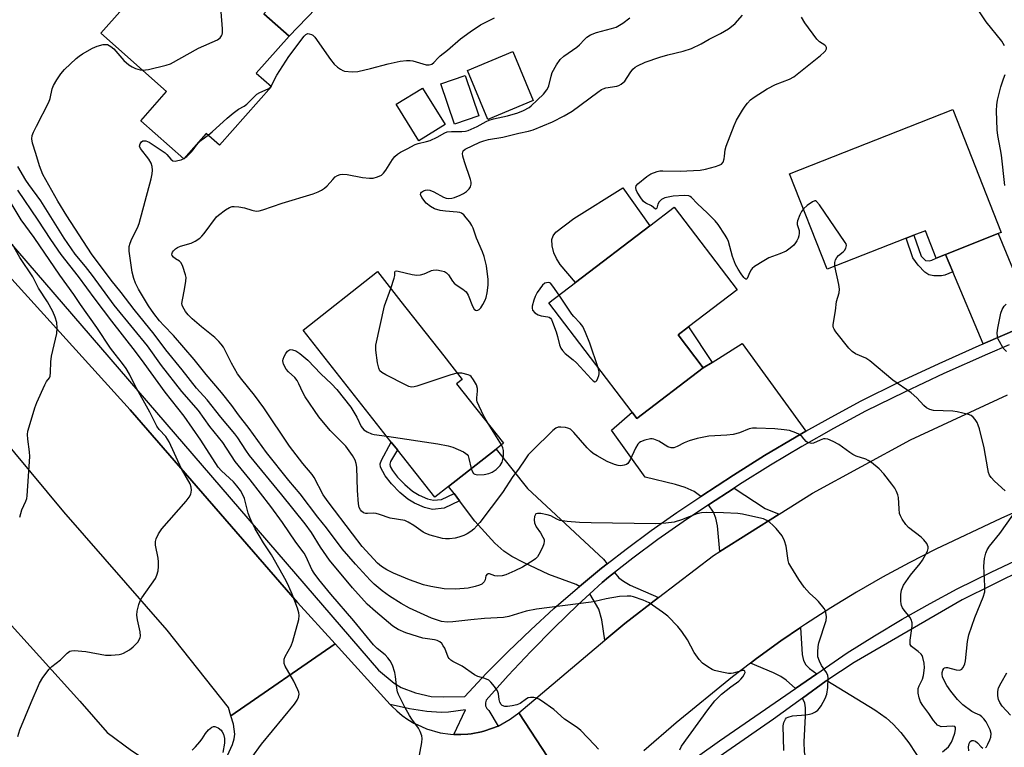
# Model space of a CAD drawing. Units: inches. Extents: x 1291762 to 1297762, y 509450 to 513451.
# Drawn here: x 1293839 to 1294138, y 512036 to 512257 of the extents above; entities that cross this region are included whole.
import ezdxf

# ---------------------------------------------------------------- set-up
doc = ezdxf.new("R2010")
doc.units = ezdxf.units.IN
doc.header["$MEASUREMENT"] = 0
for name, color, linetype in [('BLDG-Footprint', 5, 'Continuous'), ('CULTRL-Pad', 6, 'Continuous'), ('TRANS-Driveway', 251, 'Continuous'), ('TRANS-Non Street Sidewalk', 7, 'Continuous'), ('TRANS-Road', 130, 'Continuous'), ('TRANS-Street Sidewalk', 7, 'Continuous'), ('Undefined', 1, 'Continuous')]:
    doc.layers.add(name, color=color, linetype=linetype)

msp = doc.modelspace()

# ---------------------------------------------------------------- linework, layer by layer
at = {"layer": 'BLDG-Footprint'}
for points, elevation in [([(1293915.86, 512236.47), (1293900.1, 512218.67), (1293896.06, 512222.24), (1293889.26, 512214.56), (1293876.23, 512226.1), (1293884.06, 512234.95), (1293864.06, 512252.65), (1293878.04, 512268.44), (1293876.89, 512269.46), (1293878.13, 512270.87), (1293892.34, 512286.92), (1293899.55, 512295.06), (1293912.54, 512283.56), (1293915.63, 512280.82), (1293925.54, 512272.05), (1293913.6, 512258.57), (1293921.26, 512251.8), (1293911.28, 512240.53)], 389.96), ([(1293995.35, 512232.21), (1293981.6, 512226.48), (1293975.4, 512241.36), (1293989.15, 512247.09)], 391.74), ([(1293978.87, 512227.53), (1293971.46, 512225.02), (1293967.3, 512237.33), (1293974.7, 512239.84)], 391.68), ([(1293968.58, 512224.89), (1293960.65, 512219.98), (1293953.78, 512231.11), (1293961.71, 512236.01)], 403.81), ([(1294122.72, 512229.5), (1294137.4, 512192.17), (1294136.5, 512191.82), (1294120.47, 512185.51), (1294117.68, 512184.37), (1294114.41, 512192.69), (1294110.92, 512191.32), (1294108.54, 512190.39), (1294084.6, 512180.97), (1294073.18, 512210.01)], 398.07), ([(1294046.97, 512151.01), (1294026.83, 512135.65), (1294025.37, 512137.55), (1294000.05, 512170.75), (1294008.19, 512176.96), (1294030.73, 512194.15), (1294038.14, 512199.8), (1294057.26, 512174.73), (1294042.54, 512163.5), (1294039.32, 512161.04)], 396.28), ([(1293969.66, 512115.06), (1293965.45, 512111.75), (1293954.1, 512126.18), (1293952.27, 512128.5), (1293925.49, 512162.53), (1293948.04, 512180.28), (1293955.14, 512171.24), (1293968.18, 512154.68), (1293973.79, 512147.55), (1293972.1, 512146.22), (1293986.31, 512128.17), (1293984.07, 512126.41)], 395.01)]:
    msp.add_lwpolyline(points, close=True, dxfattribs=dict(at, elevation=elevation))
at = {"layer": 'CULTRL-Pad'}
for points in [[(1293932.1, 512263.1), (1293921.26, 512251.79), (1293913.6, 512258.57), (1293925.54, 512272.05), (1293915.63, 512280.82), (1293921.06, 512286.12), (1293933.08, 512272.82), (1293928.83, 512266.94)], [(1294030.73, 512194.15), (1294008.19, 512176.96), (1294003.56, 512182.39), (1294002.38, 512184.21), (1294001.6, 512185.94), (1294001.14, 512188.14), (1294001.03, 512190), (1294001.39, 512191.15), (1294002.26, 512192.23), (1294007.7, 512196.36), (1294022.56, 512205.69)]]:
    msp.add_lwpolyline(points, close=True, dxfattribs=at)
at = {"layer": 'TRANS-Driveway'}
for points in [[(1294147.64, 512164.95), (1294142.97, 512163.05), (1294131.91, 512158.34), (1294122.72, 512180.19), (1294120.48, 512185.51), (1294136.5, 512191.82)], [(1294078.1, 512131.78), (1294075.18, 512130.09), (1294065.59, 512124.41), (1294056.13, 512118.5), (1294046.28, 512112.02), (1294044.26, 512113.53), (1294041.5, 512114.75), (1294038.52, 512115.63), (1294029.37, 512117.9), (1294019.07, 512132.14), (1294025.37, 512137.55), (1294026.83, 512135.65), (1294046.97, 512151.01), (1294049.67, 512152.71), (1294058.74, 512158.41)], [(1294017.84, 512091.55), (1294016.08, 512090.18), (1294009.36, 512084.64), (1294008.38, 512085.3), (1294000.12, 512088.35), (1293992.42, 512091.92), (1293988.89, 512093.82), (1293986.44, 512095.35), (1293983.68, 512097.82), (1293977.61, 512104.47), (1293972.98, 512110.63), (1293971.31, 512112.86), (1293969.66, 512115.06), (1293984.07, 512126.41), (1293993.65, 512114.45), (1294016.73, 512092.97)], [(1294070.02, 512106.65), (1294051.96, 512095.26), (1294051.29, 512103.1), (1294050.81, 512105.37), (1294050.11, 512107.24), (1294048.58, 512109.44), (1294056.36, 512114.56), (1294065.81, 512108.34)], [(1294033.38, 512081.28), (1294023.12, 512073.41), (1294017.08, 512068.32), (1294016.15, 512074.57), (1294015.31, 512077.82), (1294012.57, 512082.47), (1294016.25, 512085.88), (1294018.24, 512087.5), (1294019.99, 512088.89), (1294021.37, 512087.34), (1294022.75, 512086.24), (1294024.74, 512085.1)], [(1294081.41, 512058.13), (1294074.93, 512053.65), (1294072.19, 512056.25), (1294070.54, 512057.3), (1294068.28, 512058.47), (1294061.29, 512061.43), (1294063.09, 512062.75), (1294070.48, 512068.12), (1294076.48, 512072.22), (1294076.97, 512063.98), (1294077.38, 512062.19), (1294078.11, 512060.83), (1294079.23, 512059.73)], [(1294081.73, 512021.28), (1294080.88, 512023.54), (1294080.5, 512024.6), (1294079.47, 512027.6), (1294078.2, 512031.99), (1294077.69, 512034.41), (1294077.6, 512037.48), (1294078.02, 512045.26), (1294078.01, 512047.82), (1294077.84, 512049.23), (1294077.14, 512050.78), (1294084.29, 512055.98), (1294084.51, 512056.13), (1294099.03, 512047.2), (1294102.48, 512044.76), (1294104.67, 512042.88), (1294106.97, 512040.33), (1294109.34, 512037.21), (1294115.78, 512027.44), (1294122.6, 512006.54), (1294109.08, 512001.98), (1294102.57, 512021.17), (1294084.18, 512014.94)]]:
    msp.add_lwpolyline(points, close=True, dxfattribs=at)
at = {"layer": 'TRANS-Non Street Sidewalk'}
for points in [[(1294120.48, 512185.51), (1294122.72, 512180.19), (1294120.3, 512179.2), (1294119.26, 512178.94), (1294117, 512178.96), (1294115.46, 512179.28), (1294114.2, 512180.14), (1294112.2, 512182.19), (1294110.61, 512184.48), (1294108.54, 512190.39), (1294110.92, 512191.32), (1294113.17, 512184.92), (1294114.45, 512183.69), (1294115.54, 512183.56), (1294116.33, 512183.76), (1294117.68, 512184.37)], [(1294049.67, 512152.71), (1294046.97, 512151.01), (1294039.32, 512161.04), (1294042.54, 512163.5)], [(1293971.31, 512112.86), (1293972.98, 512110.63), (1293968.3, 512108.46), (1293964.74, 512108.08), (1293962.33, 512108.66), (1293959.29, 512109.98), (1293957.31, 512111.21), (1293954.89, 512113.21), (1293952.33, 512115.81), (1293950.39, 512118.23), (1293948.95, 512120.93), (1293948.89, 512121.93), (1293949.24, 512123.04), (1293952.27, 512128.5), (1293954.1, 512126.18), (1293952.04, 512122.59), (1293951.85, 512121.81), (1293951.96, 512121.08), (1293952.58, 512119.92), (1293954.15, 512117.86), (1293956.33, 512115.61), (1293958.74, 512113.6), (1293960.72, 512112.37), (1293963.23, 512111.29), (1293965.07, 512110.85), (1293967.55, 512111.12)]]:
    msp.add_lwpolyline(points, close=True, dxfattribs=at)
at = {"layer": 'TRANS-Road'}
for points in [[(1293876.93, 512032.57), (1293839.91, 511999.61), (1293826.69, 512014.88), (1293740.13, 512109.95), (1293668.8, 512187.28), (1293639.12, 512218.65), (1293601.58, 512259.97), (1293629.54, 512287.33), (1293646.73, 512269.77), (1293675.21, 512241.35), (1293699.74, 512215.59), (1293724.49, 512190.74), (1293763.7, 512151.81), (1293792.22, 512121.33), (1293833.15, 512076.95), (1293857.71, 512049.82), (1293865.99, 512040.32), (1293873.37, 512034.88)], [(1293935.25, 512067.21), (1293903.58, 512045.39), (1293902.83, 512047.88), (1293884.22, 512071.4), (1293852.85, 512107.3), (1293827.99, 512137.17), (1293791.11, 512179.24), (1293766.05, 512206.92), (1293793.11, 512232.83), (1293824.32, 512191.93), (1293872.98, 512138.34), (1293923.81, 512079.77)]]:
    msp.add_lwpolyline(points, close=True, dxfattribs=at)
for points in [[(1294010.07, 512017.09), (1293990.94, 512046.3), (1294017.08, 512068.32), (1294023.12, 512073.41), (1294033.38, 512081.28), (1294050.1, 512094.09), (1294051.96, 512095.26), (1294070.02, 512106.65), (1294080.1, 512113), (1294109.92, 512129.17), (1294139.34, 512142.82)], [(1294145.01, 512108.74), (1294137.31, 512105.29), (1294117.62, 512096.02), (1294109.47, 512091.88), (1294101.43, 512087.53), (1294093.51, 512082.98), (1294085.71, 512078.23), (1294078.03, 512073.27), (1294076.48, 512072.22), (1294070.48, 512068.12), (1294063.09, 512062.75), (1294061.29, 512061.43), (1294055.8, 512057.25), (1294038.72, 512043.26), (1294028.96, 512034.76)], [(1293902.54, 512033.31), (1293904.05, 512036.7), (1293904.53, 512038.4), (1293904.73, 512039.85), (1293904.32, 512042.9), (1293903.58, 512045.39), (1293935.25, 512067.21), (1293951.93, 512048.88), (1293952.43, 512048.37), (1293953.96, 512046.89), (1293954.76, 512046.19), (1293955.59, 512045.53), (1293957.33, 512044.32), (1293959.14, 512043.21), (1293960.08, 512042.72), (1293962.98, 512041.42), (1293967.06, 512040.25), (1293970.22, 512039.82), (1293971.27, 512039.73), (1293973.39, 512039.71), (1293975.51, 512039.82), (1293976.56, 512039.95), (1293979.69, 512040.56), (1293980.71, 512040.83), (1293982.72, 512041.52), (1293984.68, 512042.3), (1293988.39, 512044.39), (1293990.94, 512046.3), (1294010.07, 512017.09)]]:
    msp.add_lwpolyline(points, dxfattribs=at)
at = {"layer": 'TRANS-Street Sidewalk'}
for points in [[(1293827.39, 512199.59), (1293948.35, 512059.27), (1293953.09, 512055.31), (1293955.21, 512053.95), (1293959.6, 512052.38), (1293964.35, 512051.3), (1293968.15, 512051.11), (1293974.61, 512051.31), (1293981.11, 512058.22), (1293987.78, 512064.96), (1293994.61, 512071.54), (1294001.61, 512077.93), (1294008.77, 512084.15), (1294009.36, 512084.64), (1294016.08, 512090.18), (1294017.84, 512091.55), (1294023.55, 512096.02), (1294031.13, 512101.65), (1294038.91, 512107.14), (1294046.28, 512112.02), (1294056.13, 512118.5), (1294065.59, 512124.41), (1294075.18, 512130.09), (1294078.1, 512131.78), (1294084.86, 512135.62), (1294094.68, 512140.91), (1294106.6, 512146.77), (1294118.63, 512152.42), (1294130.75, 512157.84), (1294131.91, 512158.34), (1294142.97, 512163.05)], [(1294139.88, 512158.02), (1294133.24, 512155.19), (1294120.05, 512149.31), (1294108.08, 512143.69), (1294096.24, 512137.87), (1294086.52, 512132.62), (1294076.89, 512127.16), (1294067.37, 512121.49), (1294057.98, 512115.62), (1294056.36, 512114.56), (1294048.58, 512109.44), (1294040.85, 512104.32), (1294033.17, 512098.91), (1294025.63, 512093.31), (1294019.99, 512088.89), (1294018.24, 512087.5), (1294016.25, 512085.88), (1294012.57, 512082.47), (1294008.89, 512079.06), (1294001.69, 512072.08), (1293994.64, 512064.94), (1293987.76, 512057.64), (1293981.09, 512050.13), (1293980.83, 512049.29), (1293980.89, 512048.42), (1293981.23, 512047.61), (1293981.84, 512046.98), (1293984.68, 512042.3), (1293982.72, 512041.52), (1293980.71, 512040.83), (1293979.69, 512040.56), (1293976.56, 512039.95), (1293975.51, 512039.82), (1293973.39, 512039.71), (1293971.27, 512039.73), (1293974.84, 512047.18), (1293969.66, 512046.52), (1293967.43, 512046.39), (1293963.04, 512046.75), (1293957.74, 512047.55), (1293951.93, 512048.88), (1293935.25, 512067.21), (1293923.81, 512079.77), (1293872.98, 512138.34), (1293824.32, 512191.93)], [(1294037.8, 512027.73), (1294051.91, 512037.76), (1294074.93, 512053.65), (1294081.41, 512058.13), (1294090.66, 512064.51), (1294098.97, 512069.7), (1294107.38, 512074.71), (1294115.89, 512079.54), (1294124.04, 512083.93), (1294134.35, 512089), (1294145.34, 512094.16)], [(1294144.41, 512089.9), (1294125.6, 512080.6), (1294092.77, 512061.54), (1294084.51, 512056.13), (1294084.29, 512055.98), (1294077.14, 512050.78), (1294068.3, 512044.42), (1294054.11, 512034.61), (1294040.05, 512024.61), (1294036.37, 512021.92), (1294023.61, 512009.39), (1294016.07, 512001.31), (1294012.76, 511997.05), (1294011.7, 511995.35), (1294011, 511993.84), (1294010.62, 511992.1), (1294010.36, 511989.63), (1294010.5, 511987.81), (1294011.14, 511985.64), (1294015.27, 511977.12), (1294060.87, 511916.62), (1294150.92, 511799.26)]]:
    msp.add_lwpolyline(points, dxfattribs=at)
at = {"layer": 'Undefined'}
for p, q in [((1293889.25, 512214.57, 390), (1293889.29, 512214.59, 390)), ((1293985.7, 512127.69, 394), (1293981.63, 512134.12, 394))]:
    msp.add_line(p, q, dxfattribs=at)
for points, elevation in [([(1293876.76, 512241.41), (1293878.54, 512241.68), (1293883.91, 512242.94), (1293885.28, 512243.39), (1293893.71, 512248.08), (1293899.45, 512250.67), (1293900.28, 512251.25), (1293900.73, 512251.83), (1293900.93, 512252.28), (1293901.05, 512252.79), (1293901.06, 512253.95), (1293900.32, 512263.11)], 388), ([(1294138.47, 512248.86), (1294137.61, 512250.21), (1294132.89, 512256.07), (1294128.31, 512263.13)], 398), ([(1294071.45, 512034.9), (1294071.2, 512042.33), (1294071.4, 512043.39), (1294071.89, 512044.37), (1294072.27, 512044.74), (1294072.74, 512045.01), (1294074.09, 512045.44), (1294078.09, 512045.74), (1294079.2, 512045.9), (1294080.01, 512046.12), (1294081.03, 512046.64), (1294081.72, 512047.12), (1294082.29, 512047.74), (1294082.76, 512048.44), (1294084.02, 512050.68), (1294084.53, 512051.99), (1294084.77, 512053.99), (1294084.89, 512056.88), (1294084.76, 512057.67), (1294084.38, 512058.56), (1294082.88, 512060.64), (1294082.22, 512061.94), (1294081.8, 512063.34), (1294081.72, 512064.73), (1294081.88, 512066.41), (1294082.11, 512067.54), (1294084.32, 512074.32), (1294084.39, 512075.41), (1294084.22, 512076.73), (1294084.06, 512077.24), (1294083.64, 512077.99), (1294082, 512080.09), (1294081.18, 512080.93), (1294079.24, 512082.61), (1294077.6, 512084.46), (1294076, 512086.75), (1294073.53, 512090.71), (1294073, 512091.73), (1294072.74, 512092.55), (1294072.11, 512096.91), (1294071.62, 512098.54), (1294070.89, 512100.05), (1294069.07, 512102.29), (1294068.06, 512103.33), (1294067.18, 512104.08), (1294066.23, 512104.69), (1294065.22, 512105.17), (1294063.82, 512105.56), (1294058.9, 512106.61), (1294057.5, 512106.83), (1294053.08, 512107.02), (1294047.86, 512107.09), (1294046.42, 512107.04), (1294045.04, 512106.7), (1294040.35, 512104.89), (1294038.1, 512104.17), (1294035.58, 512103.88), (1294032.44, 512103.73), (1294012.94, 512104.03), (1294009.36, 512104.14), (1294005.66, 512104.38), (1294004.25, 512104.56), (1294003.48, 512104.75), (1294002.54, 512105.13), (1294000.66, 512106.07), (1293999.59, 512106.46), (1293997.63, 512106.83), (1293996.6, 512106.86), (1293996.19, 512106.71), (1293996.04, 512106.57), (1293995.75, 512105.92), (1293995.61, 512104.86), (1293995.72, 512104.04), (1293996.27, 512102.76), (1293997.56, 512100.91), (1293998.3, 512099.67), (1293998.63, 512098.92), (1293998.72, 512098.41), (1293998.59, 512097.62), (1293998.16, 512096.55), (1293997.1, 512094.42), (1293996.64, 512093.68), (1293996.05, 512093.07), (1293995.36, 512092.56), (1293992.14, 512090.58), (1293989.74, 512089.38), (1293987, 512088.18), (1293985.89, 512087.9), (1293984.51, 512087.78), (1293983.71, 512087.9), (1293982.03, 512088.49), (1293981.65, 512088.51), (1293981.33, 512088.4), (1293980.98, 512087.9), (1293980.75, 512086.73), (1293980.46, 512086.08), (1293979.78, 512085.4), (1293979.07, 512085.04), (1293977.75, 512084.63), (1293975.6, 512084.19), (1293971.87, 512083.87), (1293968.28, 512084), (1293964.25, 512084.63), (1293961.99, 512085.14), (1293957.83, 512086.64), (1293952.98, 512088.74), (1293950.91, 512089.76), (1293949.29, 512090.76), (1293948.07, 512091.75), (1293943.47, 512096.8), (1293940.46, 512100.64), (1293933.09, 512110.39), (1293931.61, 512112.54), (1293928.8, 512117.8), (1293928.26, 512118.66), (1293925.43, 512121.98), (1293921.4, 512127.32), (1293913.58, 512138.9), (1293910.73, 512142.73), (1293906.9, 512147.49), (1293905.62, 512149.23), (1293903.77, 512152.48), (1293901.28, 512157.31), (1293900.66, 512158.25), (1293899.92, 512159.07), (1293898.71, 512160.22), (1293894.6, 512163.51), (1293891.8, 512165.98), (1293890.57, 512167.14), (1293889.76, 512168.11), (1293888.97, 512169.57), (1293888.8, 512170.08), (1293888.72, 512170.61), (1293888.83, 512171.72), (1293889.48, 512174.81), (1293889.9, 512177.35), (1293889.95, 512178.47), (1293889.8, 512179.33), (1293888.98, 512181.87), (1293888.46, 512182.89), (1293887.92, 512183.42), (1293886.7, 512184.15), (1293886.14, 512184.61), (1293885.74, 512185.2), (1293885.67, 512185.61), (1293885.83, 512186.19), (1293886.12, 512186.6), (1293886.71, 512187.15), (1293887.37, 512187.58), (1293888.31, 512187.98), (1293891.48, 512188.88), (1293892.71, 512189.5), (1293894.09, 512190.41), (1293894.7, 512190.99), (1293895.45, 512191.88), (1293899.19, 512196.88), (1293899.77, 512197.41), (1293901.93, 512199.06), (1293903.18, 512199.75), (1293903.97, 512200), (1293904.52, 512200.07), (1293905.96, 512199.98), (1293907.68, 512199.68), (1293909.92, 512198.93), (1293911.27, 512198.67), (1293912.11, 512198.73), (1293913.24, 512199.02), (1293919.1, 512201.09), (1293928.53, 512203.88), (1293930.11, 512204.5), (1293931.12, 512205), (1293931.97, 512205.58), (1293932.75, 512206.35), (1293934.47, 512208.29), (1293935.25, 512209), (1293935.89, 512209.43), (1293936.72, 512209.74), (1293937.53, 512209.83), (1293938.91, 512209.76), (1293943.54, 512208.87), (1293945.61, 512208.64), (1293946.76, 512208.67), (1293948.08, 512209.02), (1293949.3, 512209.57), (1293949.91, 512210.12), (1293950.58, 512211.06), (1293952.63, 512214.31), (1293953.35, 512215.19), (1293954.15, 512215.97), (1293955.07, 512216.56), (1293957.05, 512217.52), (1293959.49, 512218.84), (1293960.4, 512219.18), (1293962.94, 512219.75), (1293964.05, 512220.11), (1293966.19, 512221.13), (1293968.51, 512222.39), (1293969.26, 512222.7), (1293970.57, 512222.86), (1293973.66, 512222.78), (1293974.78, 512222.92), (1293975.61, 512223.12), (1293978.32, 512224.29), (1293981.04, 512225.81), (1293981.94, 512226.22), (1293983.32, 512226.61), (1293987.54, 512227.59), (1293990.66, 512228.48), (1293992.42, 512229.17), (1293994.08, 512230.15), (1293994.7, 512230.65), (1293998.45, 512234.2), (1293999.5, 512235.48), (1293999.89, 512236.18), (1294000.09, 512236.73), (1294000.77, 512239.64), (1294001.14, 512240.76), (1294002.42, 512243.04), (1294003.55, 512244.72), (1294004.63, 512245.67), (1294008.61, 512248.38), (1294009.45, 512249.15), (1294010.89, 512250.79), (1294011.64, 512251.5), (1294012.77, 512252.18), (1294014.59, 512252.91), (1294019.16, 512254.04), (1294020.54, 512254.51), (1294022.54, 512255.7), (1294024.73, 512257.37)], 392), ([(1293915.77, 512236.55), (1293917.47, 512239.95), (1293921.17, 512245.58), (1293925.81, 512251.73), (1293926.33, 512252.29), (1293926.88, 512252.54), (1293927.32, 512252.51), (1293928.01, 512252.29), (1293928.44, 512252.03), (1293929.04, 512251.44), (1293933.78, 512244.64), (1293934.89, 512243.29), (1293935.95, 512242.38), (1293936.85, 512241.72), (1293937.57, 512241.34), (1293938.1, 512241.18), (1293940.36, 512240.94), (1293942.07, 512241.02), (1293945.96, 512241.91), (1293951.28, 512243.37), (1293954.98, 512244.14), (1293956.9, 512244.38), (1293957.98, 512244.41), (1293958.81, 512244.3), (1293962.9, 512243.08), (1293963.74, 512243.06), (1293964.55, 512243.26), (1293965.21, 512243.72), (1293966.53, 512245.23), (1293967.14, 512245.79), (1293969.32, 512247.51), (1293973.32, 512250.96), (1293976.2, 512253.12), (1293979.36, 512255.18), (1293983.56, 512257.3)], 390), ([(1293952.08, 512175.14), (1293953.17, 512178.25), (1293953.33, 512179.06), (1293953.31, 512180.18), (1293953.47, 512180.4), (1293953.83, 512180.47), (1293954.31, 512180.42), (1293958.58, 512179.4), (1293960.02, 512179.21), (1293961.13, 512179.31), (1293962.21, 512179.55), (1293962.99, 512179.85), (1293964.45, 512180.59), (1293964.96, 512180.75), (1293966.09, 512180.77), (1293967.54, 512180.52), (1293968.37, 512180.28), (1293969.06, 512179.86), (1293969.58, 512179.26), (1293970.82, 512177.37), (1293971.36, 512176.73), (1293971.97, 512176.25), (1293974, 512174.98), (1293974.98, 512174.11), (1293975.56, 512173.11), (1293976.93, 512169.76), (1293977.47, 512168.87), (1293977.79, 512168.6), (1293978.2, 512168.49), (1293978.57, 512168.55), (1293978.93, 512168.74), (1293979.47, 512169.31), (1293980.08, 512170.28), (1293980.75, 512171.57), (1293981.05, 512172.38), (1293981.34, 512173.81), (1293981.66, 512176.13), (1293981.67, 512177.88), (1293981.15, 512182), (1293980.5, 512184.91), (1293979.98, 512186.3), (1293978.08, 512190.47), (1293977.09, 512193.47), (1293976.75, 512194.26), (1293976.13, 512195.24), (1293975.04, 512196.63), (1293974.28, 512197.49), (1293973.62, 512197.99), (1293973.12, 512198.19), (1293972.3, 512198.34), (1293968.72, 512198.61), (1293967.09, 512198.84), (1293965.41, 512199.34), (1293964.16, 512200.01), (1293962.83, 512201.09), (1293961.56, 512202.75), (1293961.13, 512203.68), (1293961.19, 512204.09), (1293961.43, 512204.42), (1293962, 512204.81), (1293962.67, 512205.02), (1293963.15, 512205.07), (1293963.94, 512204.98), (1293965.21, 512204.5), (1293968.08, 512202.87), (1293968.92, 512202.6), (1293969.77, 512202.48), (1293970.62, 512202.56), (1293971.47, 512202.81), (1293973.14, 512203.45), (1293974.22, 512203.95), (1293975.11, 512204.61), (1293975.87, 512205.39), (1293976.33, 512206.04), (1293976.56, 512206.86), (1293976.52, 512207.41), (1293976.3, 512208.26), (1293974.44, 512213.65), (1293974.02, 512215.31), (1293973.92, 512216.09), (1293973.95, 512216.57), (1293974.13, 512216.98), (1293974.68, 512217.45), (1293979.14, 512219.53), (1293980.39, 512220.01), (1293981.8, 512220.35), (1293986.16, 512221.14), (1293991, 512222.27), (1293993.95, 512222.88), (1293995.33, 512223.34), (1294001.21, 512225.73), (1294004.74, 512227.53), (1294007.18, 512229.03), (1294014.95, 512234.8), (1294016.13, 512235.57), (1294016.63, 512235.81), (1294017.38, 512236.04), (1294020.78, 512236.59), (1294021.33, 512236.77), (1294022.07, 512237.19), (1294023.13, 512238.14), (1294024.75, 512240.61), (1294025.64, 512241.74), (1294026.27, 512242.3), (1294027, 512242.74), (1294029.37, 512243.83), (1294033.81, 512245.42), (1294036.25, 512246.12), (1294040.9, 512247.24), (1294043.44, 512248.04), (1294046.34, 512249.44), (1294048.8, 512250.86), (1294052.18, 512252.59), (1294054.62, 512254.02), (1294055.54, 512254.7), (1294056.61, 512255.65), (1294058.9, 512258.14)], 394), ([(1294077.39, 512199.31), (1294076.81, 512198.48), (1294076.29, 512197.52), (1294075.59, 512195.69), (1294075.5, 512195.16), (1294075.51, 512194.62), (1294076.06, 512192.75), (1294076.14, 512191.96), (1294076, 512191.18), (1294075.75, 512190.41), (1294075.43, 512189.65), (1294075, 512188.96), (1294074.42, 512188.32), (1294073.34, 512187.34), (1294072.16, 512186.5), (1294070.25, 512185.66), (1294066.87, 512184.44), (1294065.32, 512183.57), (1294062.55, 512181.82), (1294061.87, 512181.26), (1294061.51, 512180.83), (1294061.1, 512180.1), (1294060.29, 512178.2), (1294060.07, 512177.99), (1294059.94, 512177.99), (1294059.64, 512178.14), (1294059.33, 512178.46), (1294058.48, 512179.59), (1294057.52, 512181.04), (1294056.76, 512182.47), (1294055.8, 512184.87), (1294054.68, 512189.46), (1294054.28, 512190.37), (1294053.66, 512191.38), (1294051.45, 512194.54), (1294050.54, 512195.71), (1294048.24, 512198.05), (1294045.11, 512200.94), (1294043.4, 512202.79), (1294043.01, 512203.07), (1294042.56, 512203.26), (1294041.21, 512203.37), (1294037.79, 512203.17), (1294035.31, 512202.67), (1294034.33, 512202.21), (1294033.55, 512201.46), (1294033.14, 512200.78), (1294032.83, 512199.49), (1294032.69, 512199.29), (1294032.47, 512199.27), (1294031.22, 512200.22), (1294029.49, 512201.01), (1294028.85, 512201.53), (1294028.01, 512202.67), (1294026.95, 512204.39), (1294026.6, 512205.13), (1294026.48, 512205.85), (1294026.59, 512206.27), (1294027.06, 512206.92), (1294029.8, 512209.2), (1294031.04, 512209.98), (1294032.96, 512210.64), (1294033.81, 512210.83), (1294034.68, 512210.92), (1294040.01, 512210.79), (1294046, 512211.05), (1294047.67, 512211.37), (1294050.73, 512212.22), (1294051.8, 512212.57), (1294052.51, 512212.93), (1294052.98, 512213.51), (1294053.33, 512214.53), (1294053.47, 512215.36), (1294053.6, 512217.28), (1294053.88, 512218.39), (1294056.33, 512224.67), (1294057.1, 512226.25), (1294058.9, 512229.29), (1294059.68, 512230.53), (1294060.38, 512231.42), (1294061.36, 512232.39), (1294062.43, 512233.28), (1294066.36, 512235.77), (1294068.88, 512237.05), (1294073.19, 512238.71), (1294074.44, 512239.38), (1294082.61, 512245.91), (1294083.73, 512246.88), (1294084.08, 512247.32), (1294084.35, 512247.95), (1294084.38, 512248.36), (1294084.21, 512248.74), (1294083.85, 512249.07), (1294082.3, 512250.09), (1294081.49, 512250.88), (1294077.85, 512255.81), (1294076.77, 512257.53)], 396), ([(1294015.13, 512035.23), (1294013.99, 512036.54), (1294009.78, 512040.94), (1294008.68, 512041.87), (1294004.82, 512044.39), (1294001.57, 512047.3), (1293997.82, 512049.98), (1293997.1, 512050.44), (1293996.34, 512050.8), (1293995.52, 512050.97), (1293994.48, 512050.98), (1293993.81, 512050.83), (1293993.33, 512050.59), (1293991.38, 512049.12), (1293990.38, 512048.68), (1293988.97, 512048.38), (1293987.54, 512048.2), (1293986.71, 512048.23), (1293985.97, 512048.53), (1293985.58, 512048.87), (1293985.2, 512049.55), (1293984.99, 512050.34), (1293984.83, 512052.03), (1293984.51, 512052.99), (1293983.64, 512054.31), (1293982.51, 512055.65), (1293981.86, 512056.18), (1293981.14, 512056.55), (1293980.37, 512056.84), (1293978.52, 512057.36), (1293977.54, 512057.83), (1293973.8, 512060.52), (1293970.99, 512061.91), (1293970.32, 512062.33), (1293969.82, 512062.8), (1293969.54, 512063.21), (1293968.47, 512065.89), (1293968.06, 512066.65), (1293967.56, 512067.31), (1293966.96, 512067.86), (1293966.21, 512068.26), (1293965.37, 512068.51), (1293961.83, 512069.01), (1293960.17, 512069.43), (1293956.66, 512070.55), (1293954.35, 512071.58), (1293952.72, 512072.64), (1293947.49, 512077.03), (1293944.95, 512079.32), (1293940.48, 512084.3), (1293933.51, 512092.65), (1293930.76, 512096.56), (1293928.04, 512101.07), (1293926.11, 512103.65), (1293919, 512112.54), (1293909.23, 512124.48), (1293908.11, 512126.04), (1293905.65, 512129.85), (1293904.78, 512131.04), (1293900.51, 512136.09), (1293896.37, 512141.38), (1293893.13, 512144.92), (1293888.76, 512150.47), (1293883.79, 512156.57), (1293880.25, 512161.28), (1293874.19, 512168.75), (1293870.27, 512173.89), (1293867.21, 512177.64), (1293861.26, 512185.71), (1293853.74, 512197.17), (1293851.06, 512201.66), (1293846.5, 512209.76), (1293845.41, 512212.43), (1293844.35, 512216.15), (1293843.3, 512219.26), (1293843.13, 512220.57), (1293843.25, 512221.6), (1293843.65, 512222.65), (1293844.53, 512224.46), (1293848.29, 512231.77), (1293848.69, 512232.85), (1293849.3, 512235.77), (1293849.74, 512236.78), (1293850.69, 512238.47), (1293851.97, 512240.31), (1293853.07, 512241.59), (1293856.63, 512244.97), (1293857.52, 512245.71), (1293858.5, 512246.36), (1293861.6, 512248.1), (1293862.94, 512248.74), (1293864.79, 512249.23), (1293865.57, 512249.28), (1293866.09, 512249.19), (1293867.11, 512248.67), (1293868.02, 512247.93), (1293871.09, 512244.38), (1293872.58, 512243.02), (1293873.55, 512242.4), (1293874.62, 512241.93), (1293876.01, 512241.49), (1293876.76, 512241.41)], 388), ([(1294138.54, 512206.46), (1294137.49, 512215.64), (1294137.24, 512217.33), (1294136.39, 512221.58), (1294136.21, 512223.35), (1294136.03, 512229.1), (1294136.13, 512230.89), (1294136.34, 512232.35), (1294137.34, 512236.39), (1294138.09, 512238.82), (1294138.62, 512240.1)], 398), ([(1293896.64, 512221.73), (1293897.84, 512222.69), (1293902.47, 512226.85), (1293904.27, 512228.38), (1293905.91, 512229.61), (1293907.62, 512230.55), (1293908.36, 512231.09), (1293911.41, 512234.1), (1293912.36, 512234.66), (1293914.86, 512235.73), (1293915.45, 512236.15), (1293915.77, 512236.55)], 390), ([(1293889.29, 512214.59), (1293890.15, 512215.22), (1293891.6, 512216.62), (1293892.16, 512217.27), (1293893.14, 512218.64), (1293893.86, 512219.43), (1293894.86, 512220.34), (1293896.64, 512221.73)], 390), ([(1294039.88, 512035.11), (1294040.39, 512036.15), (1294048.4, 512047.23), (1294050.53, 512049.91), (1294051.48, 512050.98), (1294052.56, 512051.97), (1294055.32, 512054.22), (1294057.75, 512055.96), (1294058.42, 512056.55), (1294058.96, 512057.23), (1294059.4, 512057.96), (1294059.66, 512058.58), (1294059.64, 512058.99), (1294059.41, 512059.15), (1294058.88, 512059.18), (1294056.01, 512058.33), (1294055.44, 512058.24), (1294054.6, 512058.26), (1294052.64, 512058.62), (1294050.42, 512059.16), (1294049.63, 512059.48), (1294048.39, 512060.22), (1294046.76, 512061.43), (1294045.78, 512062.5), (1294044.25, 512064.65), (1294042.15, 512068.5), (1294040.51, 512070.96), (1294039.21, 512072.52), (1294036.19, 512075.61), (1294034.61, 512076.88), (1294030.52, 512079.67), (1294028.7, 512080.5), (1294025.75, 512081.55), (1294024.94, 512081.69), (1294023.86, 512081.76), (1294021.5, 512081.64), (1294017.53, 512080.96), (1294014.06, 512080.09), (1294012.91, 512079.89), (1293996.32, 512077.79), (1293993.17, 512077.15), (1293987.93, 512075.53), (1293986.35, 512075.2), (1293980.51, 512074.94), (1293976.38, 512074.55), (1293970.93, 512073.91), (1293969.21, 512073.85), (1293967.49, 512074.08), (1293964.47, 512075.05), (1293957.82, 512078.04), (1293955.25, 512079.46), (1293951.74, 512081.72), (1293949.45, 512083.39), (1293947.07, 512085.38), (1293945.81, 512086.63), (1293941.39, 512091.47), (1293937.39, 512096.14), (1293932.62, 512102.5), (1293929.93, 512105.76), (1293924.6, 512112.8), (1293921.17, 512116.89), (1293914.42, 512125.32), (1293909.07, 512132.64), (1293905.84, 512136.74), (1293903.89, 512139.57), (1293900.74, 512143.52), (1293896.08, 512149.06), (1293892.41, 512153.57), (1293886.14, 512160.83), (1293883.19, 512163.87), (1293881.93, 512165.35), (1293880.19, 512167.59), (1293878.58, 512169.87), (1293875.53, 512174.97), (1293874.56, 512176.8), (1293874.09, 512178.16), (1293873.62, 512180.12), (1293872.72, 512186.47), (1293872.67, 512187.31), (1293872.72, 512187.86), (1293873.01, 512188.93), (1293873.52, 512190.25), (1293875.19, 512193.52), (1293875.7, 512194.87), (1293879.32, 512208.48), (1293879.65, 512209.92), (1293879.78, 512211.09), (1293879.68, 512212.17), (1293879.37, 512213.21), (1293878.64, 512214.43), (1293876.13, 512217.68), (1293875.86, 512218.4), (1293876.01, 512219.1), (1293876.41, 512219.7), (1293876.79, 512219.97), (1293877.01, 512220.02), (1293877.75, 512219.96), (1293878.74, 512219.57), (1293883.62, 512216.33), (1293884.16, 512215.8), (1293885.31, 512214.37), (1293885.91, 512213.93), (1293886.63, 512213.85), (1293887.41, 512213.96), (1293888.48, 512214.24), (1293889.25, 512214.57)], 390), ([(1293960.28, 512030.69), (1293961.57, 512037.33), (1293961.64, 512038.49), (1293961.49, 512039.3), (1293961.03, 512040.64), (1293960.55, 512041.66), (1293958.54, 512044.37), (1293957.79, 512045.54), (1293956.42, 512048.01), (1293954.47, 512051.86), (1293954.19, 512052.67), (1293953.92, 512053.81), (1293953.58, 512057.37), (1293953.38, 512058.54), (1293952.65, 512060.78), (1293951.97, 512062.07), (1293951.24, 512063.01), (1293950.43, 512063.87), (1293948, 512065.82), (1293946.89, 512066.99), (1293940.9, 512074.21), (1293933.91, 512082.29), (1293930.29, 512086.75), (1293928.81, 512088.72), (1293928.14, 512089.78), (1293926.45, 512093.62), (1293925.85, 512094.76), (1293923.31, 512098.08), (1293919.25, 512104.05), (1293915.66, 512108.97), (1293909.43, 512117.06), (1293904.9, 512122.63), (1293901.13, 512128.39), (1293897.2, 512133.25), (1293893.7, 512138.07), (1293888.7, 512143.88), (1293882.53, 512151.81), (1293878.2, 512157.76), (1293874.12, 512162.82), (1293868.12, 512170.04), (1293861.57, 512179.11), (1293859.44, 512181.83), (1293856.28, 512185.56), (1293852.98, 512190.42), (1293849.37, 512196.05), (1293845.9, 512201.73), (1293842.2, 512206.74), (1293841.32, 512208.07), (1293838.93, 512212.2)], 386), ([(1293838.91, 512039.15), (1293839.46, 512041.16), (1293842.9, 512049.44), (1293845.48, 512055.32), (1293846.47, 512057.07), (1293848.38, 512059.55), (1293849.2, 512060.32), (1293851.83, 512062.44), (1293853.82, 512064.44), (1293854.66, 512065.02), (1293855.13, 512065.15), (1293855.98, 512065.21), (1293859.5, 512064.94), (1293865.51, 512063.83), (1293867.26, 512063.85), (1293869.6, 512064.06), (1293870.44, 512064.24), (1293870.99, 512064.45), (1293872.79, 512065.44), (1293873.94, 512066.33), (1293875.27, 512067.78), (1293875.87, 512068.67), (1293876.03, 512069.14), (1293876.09, 512069.61), (1293875.99, 512070.91), (1293875.22, 512074.59), (1293875.01, 512076), (1293875.09, 512077.16), (1293875.57, 512079.19), (1293875.98, 512080.27), (1293876.54, 512081.22), (1293880.65, 512087.06), (1293881.11, 512088.06), (1293881.49, 512089.37), (1293881.63, 512090.77), (1293881.63, 512092.17), (1293881.49, 512093.3), (1293880.71, 512097.24), (1293880.67, 512098.31), (1293880.85, 512099.11), (1293881.59, 512100.68), (1293882.56, 512102.15), (1293889.95, 512110.6), (1293890.87, 512111.74), (1293891.37, 512112.7), (1293891.6, 512113.96), (1293891.51, 512114.8), (1293891.17, 512115.88), (1293888.62, 512120.39), (1293884.8, 512128.58), (1293883.77, 512130.17), (1293881.81, 512132.3), (1293881.08, 512133.32), (1293878.95, 512137.55), (1293874.5, 512145.64), (1293872.74, 512149.16), (1293871.81, 512150.82), (1293870.69, 512152.41), (1293868.45, 512155.16), (1293867.06, 512156.99), (1293862.84, 512163.26), (1293857.92, 512170.28), (1293855.93, 512173.3), (1293851.62, 512179.18), (1293843.82, 512190.66), (1293839.87, 512196.04), (1293834.09, 512205.57)], 382), ([(1293909.94, 512032.76), (1293912.89, 512036.82), (1293922.85, 512048.89), (1293923.71, 512050.11), (1293924.13, 512051.06), (1293924.27, 512052), (1293924.17, 512052.54), (1293923.89, 512053.33), (1293922.64, 512055.95), (1293920.09, 512060.52), (1293919.78, 512061.3), (1293919.7, 512061.82), (1293919.79, 512062.59), (1293920.06, 512063.37), (1293921.84, 512066.66), (1293922.38, 512068.02), (1293924.19, 512074.66), (1293924.33, 512075.81), (1293924.22, 512076.66), (1293923.81, 512078.07), (1293922.21, 512082.31), (1293921.19, 512084.69), (1293920.35, 512086.41), (1293915.86, 512094.31), (1293913.48, 512097.91), (1293912.13, 512100.17), (1293910.96, 512102.21), (1293910.05, 512104.02), (1293909.32, 512105.6), (1293908.83, 512106.91), (1293907.67, 512111.4), (1293907.14, 512112.66), (1293906.48, 512113.82), (1293905.4, 512115.27), (1293904.36, 512116.48), (1293900.75, 512119.74), (1293899.74, 512120.89), (1293894.41, 512129.14), (1293889.4, 512136.39), (1293883.6, 512143.7), (1293877.25, 512152.5), (1293874.59, 512156.05), (1293867.4, 512165.22), (1293862.32, 512171.93), (1293857.27, 512178.83), (1293852.02, 512185.51), (1293848.94, 512190.03), (1293845.08, 512195.9), (1293838.86, 512204.97)], 384), ([(1294086.95, 512181.89), (1294086.93, 512183.05), (1294087.15, 512183.85), (1294087.5, 512184.6), (1294088, 512185.2), (1294089.49, 512186.3), (1294089.85, 512186.73), (1294090.27, 512187.44), (1294090.45, 512188.17), (1294090.34, 512188.67), (1294090.1, 512189.16), (1294082.28, 512200.53), (1294081.4, 512201.57), (1294081.01, 512201.76), (1294080.8, 512201.77), (1294080.14, 512201.5), (1294078.51, 512200.34), (1294077.39, 512199.31)], 396), ([(1293839.45, 512105.68), (1293840.14, 512107.9), (1293841.36, 512110.53), (1293841.58, 512111.33), (1293841.7, 512112.14), (1293842.5, 512124.12), (1293842.44, 512125.56), (1293841.9, 512129.41), (1293841.86, 512130.77), (1293841.96, 512131.86), (1293842.58, 512134.12), (1293844.07, 512138.9), (1293844.67, 512140.56), (1293847.04, 512145.92), (1293847.61, 512146.91), (1293848.47, 512148.06), (1293848.67, 512148.51), (1293848.84, 512149.64), (1293848.95, 512152.86), (1293849.1, 512154.56), (1293850.71, 512161.49), (1293850.82, 512163.15), (1293850.7, 512164.78), (1293850.18, 512166.47), (1293849.5, 512168.12), (1293847.84, 512171.07), (1293845.14, 512175.27), (1293843.44, 512178.66), (1293839.48, 512184.6), (1293837.28, 512188.55)], 380), ([(1294138.59, 512113.67), (1294135.39, 512116.67), (1294134.39, 512117.77), (1294133.91, 512118.49), (1294133.62, 512119.27), (1294133.38, 512120.39), (1294132.3, 512126.76), (1294130.82, 512132.52), (1294130.48, 512133.65), (1294130.13, 512134.45), (1294129.51, 512135.41), (1294128.96, 512136.05), (1294128.3, 512136.55), (1294127.51, 512136.87), (1294124.07, 512137.72), (1294122.71, 512137.87), (1294116.92, 512138.11), (1294115.8, 512138.37), (1294114.76, 512138.86), (1294113.93, 512139.59), (1294111.83, 512141.92), (1294110.12, 512143.46), (1294104.48, 512147.34), (1294097.5, 512153.2), (1294096.29, 512153.94), (1294093.19, 512155.35), (1294092.15, 512156.02), (1294091.2, 512157.01), (1294087.23, 512162.03), (1294086.73, 512162.75), (1294086.5, 512163.25), (1294086.39, 512163.7), (1294086.39, 512164.24), (1294087.08, 512168.33), (1294087.46, 512171.22), (1294088.21, 512173.84), (1294088.34, 512174.93), (1294088.13, 512176.38), (1294086.95, 512181.89)], 396), ([(1294003.18, 512173.13), (1294001.34, 512175.89), (1294000.61, 512176.73), (1294000.39, 512176.87), (1293999.84, 512176.99), (1293998.91, 512176.76), (1293998.13, 512176.16), (1293996.59, 512173.9), (1293995.93, 512172.69), (1293995.53, 512171.6), (1293995.03, 512169.79), (1293994.98, 512169.15), (1293995.17, 512168.53), (1293995.88, 512167.76), (1293996.81, 512167.15), (1293997.81, 512166.83), (1293999.76, 512166.57), (1294000.22, 512166.4), (1294000.6, 512166.11), (1294000.89, 512165.7), (1294001.23, 512164.95), (1294002.3, 512161.97), (1294002.72, 512160.6), (1294003.34, 512158.06), (1294003.77, 512157.06), (1294004.2, 512156.36), (1294005.09, 512155.42), (1294007.5, 512153.48), (1294008.54, 512152.55), (1294012.97, 512147.71), (1294013.55, 512147.15), (1294014.08, 512146.82), (1294014.38, 512146.89), (1294014.64, 512147.19), (1294014.96, 512147.89), (1294015.22, 512148.7), (1294015.33, 512149.26), (1294015.34, 512149.83), (1294015.06, 512151.07)], 394), ([(1293972.31, 512149.44), (1293970.29, 512148.91), (1293960.04, 512145.5), (1293959.19, 512145.28), (1293958.36, 512145.2), (1293957.55, 512145.41), (1293956.75, 512145.76), (1293950.65, 512148.9), (1293949.38, 512149.62), (1293948.78, 512150.17), (1293948.45, 512150.91), (1293948.12, 512152.62), (1293947.57, 512156.44), (1293947.58, 512157.9), (1293950.19, 512169.91), (1293952.08, 512175.14)], 394), ([(1294015.06, 512151.07), (1294012.53, 512158.57), (1294011.23, 512161.76), (1294010.39, 512163.57), (1294009.64, 512164.65), (1294007.65, 512166.64), (1294007.09, 512167.32), (1294003.18, 512173.13)], 394), ([(1294139.04, 512155.97), (1294138.05, 512157.05), (1294136.9, 512159.02), (1294136.54, 512159.78), (1294136.29, 512160.57), (1294136.23, 512161.69), (1294136.38, 512163.12), (1294137.36, 512167.63), (1294137.76, 512168.81), (1294138.37, 512169.77), (1294138.95, 512170.39)], 398), ([(1294119.58, 512034.44), (1294121.41, 512035.97), (1294122.32, 512037.39), (1294122.79, 512038.44), (1294123.3, 512040.13), (1294123.54, 512041.2), (1294123.53, 512041.86), (1294123.31, 512042.11), (1294122.66, 512042.23), (1294119.25, 512042.1), (1294118.77, 512042.22), (1294118.12, 512042.6), (1294117.55, 512043.13), (1294116.86, 512043.94), (1294115.45, 512046.06), (1294113.68, 512048.51), (1294112.97, 512049.68), (1294112.5, 512050.88), (1294112.24, 512052.26), (1294112.22, 512053.64), (1294112.49, 512054.55), (1294113.5, 512056.57), (1294113.88, 512057.65), (1294114.18, 512059.94), (1294114.07, 512061.4), (1294113.62, 512063.12), (1294113.4, 512063.66), (1294113.09, 512064.13), (1294112.24, 512064.94), (1294110.18, 512066.48), (1294109.8, 512067.09), (1294109.74, 512067.59), (1294109.78, 512068.4), (1294110.41, 512072.6), (1294110.36, 512073.62), (1294110.07, 512074.66), (1294109.72, 512075.38), (1294107.92, 512077.48), (1294107.49, 512078.15), (1294107.15, 512078.85), (1294107.01, 512079.37), (1294106.92, 512080.22), (1294106.94, 512082.24), (1294107.18, 512083.58), (1294107.81, 512085.02), (1294109.94, 512088.06), (1294112.85, 512091.66), (1294113.55, 512092.62), (1294115.07, 512095.43), (1294115.3, 512096.2), (1294115.28, 512096.7), (1294114.84, 512097.69), (1294113.98, 512098.83), (1294113.12, 512099.6), (1294109.26, 512102.6), (1294108.52, 512103.45), (1294107.41, 512105.09), (1294106.86, 512106.07), (1294106.58, 512106.84), (1294106.41, 512108.24), (1294106.27, 512111.68), (1294106.07, 512112.5), (1294105.64, 512113.54), (1294105.11, 512114.53), (1294104.27, 512115.71), (1294101.76, 512118.9), (1294100.35, 512120.38), (1294098.05, 512122.29), (1294097.07, 512122.95), (1294096.31, 512123.28), (1294093.4, 512124.26), (1294092.42, 512124.7), (1294091.46, 512125.33), (1294088.18, 512127.75), (1294086.38, 512128.71), (1294084.79, 512129.39), (1294083.99, 512129.54), (1294083.48, 512129.48), (1294082.46, 512129.13), (1294080.48, 512128.21), (1294079.96, 512128.13), (1294079.41, 512128.18), (1294078.63, 512128.43), (1294078.17, 512128.72), (1294076.96, 512130.12), (1294076.16, 512130.79), (1294075.12, 512131.31), (1294073.16, 512131.99), (1294071.49, 512132.26), (1294068.68, 512132.5), (1294063.11, 512132.71), (1294061.94, 512132.69), (1294060.95, 512132.53), (1294057.94, 512131.28), (1294056.04, 512130.86), (1294054.11, 512130.6), (1294048.7, 512130.31), (1294045.09, 512129.63), (1294042.67, 512128.92), (1294041.16, 512128.24), (1294039.1, 512127.16), (1294038.05, 512126.79), (1294037.26, 512126.81), (1294036.22, 512127.11), (1294033.47, 512128.78), (1294032, 512129.44), (1294031.47, 512129.51), (1294030.92, 512129.47), (1294029.24, 512129.09), (1294027.91, 512128.59), (1294027.47, 512128.29), (1294027.1, 512127.89), (1294026.38, 512126.66), (1294024.83, 512123.11), (1294024.1, 512122), (1294023.7, 512121.71), (1294022.98, 512121.46), (1294021.92, 512121.32), (1294021.11, 512121.35), (1294020, 512121.66), (1294017.84, 512122.6), (1294014.79, 512124.3), (1294013.57, 512125.08), (1294012.74, 512125.77), (1294011.77, 512126.73), (1294007.68, 512131.43), (1294006.63, 512132.42), (1294005.9, 512132.76), (1294005.1, 512132.93), (1294003.72, 512133.06), (1294002.92, 512133), (1294002.19, 512132.69), (1294001.31, 512131.98), (1293994.98, 512125.85), (1293993.8, 512124.59), (1293992.96, 512123.45), (1293990.88, 512120.33), (1293989.19, 512118.01), (1293986.04, 512113.19), (1293979.19, 512104.1), (1293977.3, 512102.05), (1293976.46, 512101.36), (1293975.31, 512100.65), (1293974.32, 512100.18), (1293972.75, 512099.64), (1293971.66, 512099.38), (1293969.89, 512099.15), (1293968.71, 512099.13), (1293967.84, 512099.26), (1293964.11, 512100.24), (1293962.73, 512100.74), (1293961.98, 512101.18), (1293959.13, 512103.22), (1293957.4, 512104.2), (1293956.36, 512104.65), (1293951.96, 512105.44), (1293948.73, 512106.53), (1293947.65, 512106.82), (1293946.79, 512106.88), (1293945.05, 512106.78), (1293944.5, 512106.82), (1293943.83, 512107.05), (1293943.26, 512107.5), (1293942.93, 512107.93), (1293942.55, 512108.68), (1293942.29, 512109.78), (1293941.99, 512113.77), (1293941.8, 512120.86), (1293941.63, 512122.01), (1293941.27, 512123.05), (1293940.45, 512124.48), (1293938.42, 512127.23), (1293937.52, 512128.22), (1293933.73, 512132), (1293930.26, 512136.2), (1293926.08, 512142.27), (1293925.4, 512143.56), (1293924.21, 512146.24), (1293923.66, 512147.22), (1293922.94, 512148.07), (1293921.04, 512149.8), (1293920.34, 512150.68), (1293919.56, 512152.18), (1293919.4, 512152.69), (1293919.34, 512153.2), (1293919.43, 512153.71), (1293919.74, 512154.46), (1293920.29, 512155.44), (1293920.76, 512156.1), (1293921.32, 512156.55), (1293921.78, 512156.62), (1293922.28, 512156.56), (1293923.3, 512156.21), (1293924.5, 512155.42), (1293926.96, 512153.4), (1293930.84, 512149.23), (1293932.48, 512147.67), (1293934.16, 512146.23), (1293935.7, 512144.44), (1293939.93, 512139.1), (1293941.79, 512136.07), (1293943.07, 512133.29), (1293943.96, 512132.21), (1293944.93, 512131.58), (1293946.27, 512131), (1293947.09, 512130.82), (1293950.87, 512130.28)], 394), ([(1293981.63, 512134.12), (1293980.35, 512136.37), (1293978.9, 512139.4), (1293978.38, 512140.71), (1293978.25, 512141.25), (1293978.23, 512141.94), (1293978.46, 512143.96), (1293978.44, 512144.81), (1293978.08, 512145.9), (1293977.22, 512147.46), (1293976.53, 512148.38), (1293976.1, 512148.71), (1293975.61, 512148.93), (1293973.68, 512149.4), (1293972.83, 512149.48), (1293972.31, 512149.44)], 394), ([(1293950.87, 512130.28), (1293966.44, 512127.93), (1293969.55, 512127.36), (1293970.94, 512126.96), (1293974.17, 512125.53), (1293974.9, 512125.09), (1293975.29, 512124.73), (1293975.56, 512124.29), (1293975.83, 512123.52), (1293976.53, 512120.47)], 394), ([(1293976.53, 512120.47), (1293976.8, 512119.66), (1293977.2, 512118.99), (1293977.59, 512118.73), (1293978.37, 512118.6), (1293980.44, 512118.71), (1293981.91, 512118.94), (1293982.93, 512119.4), (1293984.08, 512120.21), (1293984.72, 512120.76), (1293985.28, 512121.43), (1293985.89, 512122.44), (1293986.17, 512123.25), (1293986.32, 512124.34), (1293986.32, 512125.99), (1293986.14, 512126.79), (1293985.7, 512127.69)], 394), ([(1294132.69, 512035.65), (1294133.01, 512036.01), (1294133.41, 512036.74), (1294134, 512038.12), (1294134.26, 512038.96), (1294134.33, 512040.07), (1294134.08, 512041.13), (1294133.5, 512042.39), (1294132.82, 512043.6), (1294132.14, 512044.52), (1294131.56, 512045.13), (1294130.91, 512045.58), (1294129.48, 512046.15), (1294128.56, 512046.71), (1294125.79, 512048.7), (1294124.12, 512050.34), (1294122.12, 512052.91), (1294120.94, 512054.62), (1294119.82, 512056.72), (1294119.61, 512057.27), (1294119.5, 512058), (1294119.55, 512058.54), (1294119.75, 512059.29), (1294119.96, 512059.72), (1294120.26, 512060.01), (1294120.64, 512060.11), (1294121.1, 512060.08), (1294123.79, 512059.38), (1294124.85, 512059.27), (1294125.08, 512059.33), (1294125.47, 512059.58), (1294125.81, 512059.96), (1294126.23, 512060.67), (1294126.42, 512061.21), (1294126.59, 512062.07), (1294127.19, 512067.95), (1294127.6, 512070.02), (1294129.46, 512075.21), (1294131.95, 512081.47), (1294132.43, 512083.09), (1294132.48, 512084.79), (1294132.14, 512090.84), (1294132.38, 512093.13), (1294132.75, 512094.77), (1294133.17, 512095.75), (1294133.88, 512096.87), (1294137.06, 512100.72), (1294140.91, 512106.37)], 396), ([(1294140.27, 512045.63), (1294137.76, 512048.33), (1294137.03, 512049.39), (1294136.6, 512050.39), (1294136.39, 512051.44), (1294136.42, 512052.82), (1294136.65, 512053.9), (1294137.39, 512055.46), (1294139.14, 512058.46)], 398), ([(1293891.77, 512034.99), (1293892.82, 512035.98), (1293894.17, 512037.49), (1293894.85, 512038.41), (1293895.83, 512040.03), (1293896.75, 512041.11), (1293897.79, 512041.97), (1293898.24, 512042.14), (1293898.73, 512042.11), (1293899.73, 512041.7), (1293900.62, 512041.02), (1293900.94, 512040.58), (1293901.3, 512039.83), (1293901.67, 512038.48), (1293901.62, 512037.07), (1293901.14, 512034.26)], 384), ([(1294127.58, 512034.78), (1294127.49, 512035.93), (1294127.67, 512037), (1294127.99, 512037.64), (1294128.54, 512037.95), (1294128.96, 512037.95), (1294129.59, 512037.68), (1294130.21, 512037.17), (1294131.38, 512035.98), (1294131.9, 512035.58)], 396)]:
    msp.add_lwpolyline(points, dxfattribs=dict(at, elevation=elevation))

doc.saveas('drawing.dxf')
